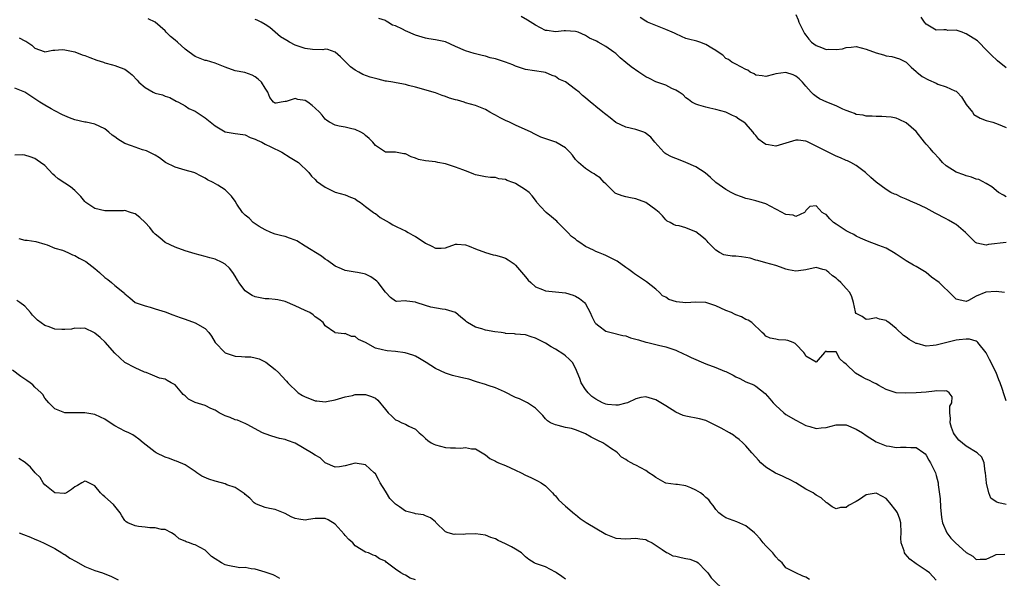
# Model space of a CAD drawing. Units: inches. Extents: x 2571000 to 2574000, y 1542000 to 1545000.
# Drawn here: x 2571868 to 2572065, y 1542424 to 1542535 of the extents above; entities that cross this region are included whole.
import ezdxf

# ---------------------------------------------------------------- set-up
doc = ezdxf.new("R2010")
doc.units = ezdxf.units.IN
doc.header["$MEASUREMENT"] = 0
doc.layers.add('LD25711542_2ft', color=143, linetype='Continuous')

msp = doc.modelspace()

# ---------------------------------------------------------------- linework, layer by layer
at = {"layer": 'LD25711542_2ft'}
for points, elevation in [([(2572065, 1542491), (2572061.44, 1542490.56), (2572061, 1542490.46), (2572059.11, 1542490.89), (2572059, 1542490.9), (2572058.87, 1542491), (2572056.86, 1542493), (2572055, 1542494.56), (2572054.74, 1542494.74), (2572053.48, 1542495.48), (2572053, 1542495.71), (2572050.83, 1542496.83), (2572049, 1542497.86), (2572047, 1542498.8), (2572046.49, 1542499), (2572045, 1542499.66), (2572044.02, 1542500.02), (2572043, 1542500.55), (2572042.67, 1542500.67), (2572041.96, 1542501), (2572041, 1542501.57), (2572039.02, 1542503.02), (2572037.96, 1542503.96), (2572036.9, 1542505), (2572035, 1542506.39), (2572033.98, 1542507), (2572033.3, 1542507.3), (2572033, 1542507.39), (2572031.91, 1542507.91), (2572031, 1542508.24), (2572030.52, 1542508.52), (2572029.15, 1542509.15), (2572029, 1542509.2), (2572025.18, 1542511.18), (2572025, 1542511.26), (2572023.43, 1542511.43), (2572023, 1542511.45), (2572021, 1542510.81), (2572019, 1542510.24), (2572017.48, 1542510.52), (2572017, 1542510.53), (2572016.29, 1542511), (2572015.57, 1542511.57), (2572015, 1542512.34), (2572014.68, 1542512.68), (2572014.44, 1542513), (2572013, 1542514.67), (2572012.57, 1542515), (2572011.59, 1542515.59), (2572011, 1542516.06), (2572010.34, 1542516.34), (2572009, 1542517.01), (2572007, 1542517.55), (2572005.82, 1542517.82), (2572005, 1542517.99), (2572003.61, 1542518.39), (2572003, 1542518.59), (2572002.23, 1542519), (2572001.53, 1542519.53), (2572001, 1542519.87), (2572000.47, 1542520.47), (2571999.69, 1542521), (2571999, 1542521.44), (2571998.23, 1542521.77), (2571997, 1542522.42), (2571995, 1542523.1), (2571993.74, 1542523.74), (2571993, 1542524.1), (2571991.62, 1542525), (2571990.09, 1542526.09), (2571989, 1542526.96), (2571987.88, 1542527.88), (2571987, 1542528.72), (2571986.64, 1542529), (2571985, 1542530.16), (2571983.52, 1542531), (2571983.18, 1542531.18), (2571983, 1542531.29), (2571981.79, 1542531.79), (2571981, 1542532.31), (2571979.47, 1542533), (2571979, 1542533.15), (2571977, 1542533.28), (2571976.72, 1542533.28), (2571975, 1542533.09), (2571973.3, 1542533.3), (2571973, 1542533.36), (2571971, 1542534.37), (2571969.39, 1542535.39), (2571968.14, 1542536.14)], 7534), ([(2572023, 1542536.55), (2572023.46, 1542535.46), (2572023.58, 1542535), (2572024.54, 1542533), (2572024.71, 1542532.71), (2572025, 1542532.37), (2572025.58, 1542531.58), (2572026.13, 1542531), (2572027, 1542530.31), (2572028.1, 1542529.9), (2572029, 1542529.54), (2572029.58, 1542529.58), (2572031, 1542529.51), (2572032.3, 1542529.7), (2572033, 1542529.95), (2572033.99, 1542530.01), (2572035, 1542530.13), (2572037, 1542529.63), (2572039, 1542528.85), (2572040.47, 1542528.47), (2572041, 1542528.29), (2572042.15, 1542528.15), (2572043.68, 1542527.68), (2572045, 1542526.99), (2572046.02, 1542526.02), (2572047, 1542525.14), (2572047.13, 1542525), (2572048.17, 1542524.17), (2572049.46, 1542523.46), (2572051, 1542522.78), (2572051.36, 1542522.64), (2572053, 1542522.11), (2572054.71, 1542521.29), (2572055, 1542521.19), (2572055.22, 1542521), (2572056.06, 1542520.06), (2572057, 1542518.57), (2572058.24, 1542517), (2572058.55, 1542516.55), (2572059.79, 1542515.79), (2572061, 1542515.37), (2572062.32, 1542515), (2572063.39, 1542514.61), (2572065, 1542513.99)], 7538), ([(2572065, 1542438.69), (2572063.53, 1542439), (2572063.12, 1542439.12), (2572063, 1542439.21), (2572061.94, 1542439.94), (2572061.52, 1542441), (2572061.07, 1542442.93), (2572061.03, 1542443.03), (2572060.86, 1542445), (2572060.81, 1542445.19), (2572060.57, 1542447), (2572060.15, 1542448.15), (2572059.2, 1542449), (2572057, 1542450.29), (2572055.55, 1542451.55), (2572054.63, 1542452.63), (2572054.45, 1542453), (2572054.05, 1542454.05), (2572053.76, 1542455), (2572053.84, 1542455.84), (2572053.74, 1542457), (2572053.73, 1542458.28), (2572054.11, 1542459), (2572054.19, 1542460.19), (2572053.58, 1542461), (2572053.26, 1542461.26), (2572053, 1542461.34), (2572052.71, 1542461.29), (2572051, 1542461.39), (2572050.68, 1542461.32), (2572049, 1542461.13), (2572046.97, 1542460.97), (2572044.89, 1542460.89), (2572043, 1542461), (2572041, 1542461.63), (2572039.55, 1542462.45), (2572039, 1542462.74), (2572038.57, 1542463), (2572037.53, 1542463.53), (2572037, 1542463.7), (2572036.16, 1542464.16), (2572034.88, 1542464.88), (2572033, 1542466.69), (2572032.59, 1542467), (2572031.77, 1542467.77), (2572031, 1542469.14), (2572029.18, 1542469.18), (2572029, 1542469.28), (2572028.83, 1542469.17), (2572028.67, 1542469), (2572027, 1542467.11), (2572025, 1542468.26), (2572024.76, 1542468.76), (2572024.6, 1542469), (2572023, 1542470.66), (2572022.82, 1542470.82), (2572022.43, 1542471), (2572021.4, 1542471.4), (2572021, 1542471.49), (2572019.54, 1542471.54), (2572019, 1542471.7), (2572017.86, 1542471.86), (2572017, 1542472.32), (2572016.68, 1542472.68), (2572016.27, 1542473), (2572014.2, 1542475), (2572013.45, 1542475.45), (2572013, 1542475.61), (2572012.14, 1542476.14), (2572011, 1542476.52), (2572010.7, 1542476.7), (2572010.13, 1542477), (2572009, 1542477.44), (2572007, 1542478.32), (2572005, 1542478.98), (2572003, 1542479.07), (2572001, 1542478.94), (2571999.13, 1542479.13), (2571997.61, 1542479.61), (2571997, 1542480.07), (2571996.35, 1542480.35), (2571995.73, 1542481), (2571995, 1542481.66), (2571993.15, 1542483.15), (2571991.93, 1542483.93), (2571990.74, 1542484.74), (2571990.43, 1542485), (2571989.6, 1542485.6), (2571989, 1542485.98), (2571987.26, 1542487.26), (2571985.96, 1542487.96), (2571985, 1542488.42), (2571984.57, 1542488.57), (2571983.57, 1542489), (2571983, 1542489.21), (2571982.56, 1542489.44), (2571981, 1542490.16), (2571979.83, 1542491), (2571979.33, 1542491.33), (2571979, 1542491.64), (2571978.17, 1542492.17), (2571977.45, 1542493), (2571977, 1542493.48), (2571975.45, 1542495), (2571975.24, 1542495.24), (2571975, 1542495.42), (2571974.15, 1542496.15), (2571973.14, 1542497), (2571973, 1542497.14), (2571971.28, 1542499), (2571971.17, 1542499.17), (2571970.3, 1542500.3), (2571969.69, 1542501), (2571969, 1542501.53), (2571967, 1542502.77), (2571966.83, 1542502.83), (2571966.45, 1542503), (2571965.34, 1542503.34), (2571965, 1542503.54), (2571963.69, 1542503.69), (2571963, 1542503.94), (2571962, 1542504), (2571961, 1542504.1), (2571959, 1542504.53), (2571958.65, 1542504.65), (2571957.85, 1542505), (2571957, 1542505.29), (2571956.5, 1542505.5), (2571955, 1542506.06), (2571953.4, 1542506.6), (2571953, 1542506.71), (2571951.48, 1542507), (2571951, 1542507.08), (2571949, 1542507.29), (2571947.6, 1542507.6), (2571947, 1542507.83), (2571946.13, 1542508.13), (2571945, 1542508.68), (2571944.71, 1542508.71), (2571943, 1542509.02), (2571941, 1542509.04), (2571939, 1542510.36), (2571938.49, 1542511), (2571937.74, 1542511.74), (2571937, 1542512.35), (2571936.68, 1542512.68), (2571936.11, 1542513), (2571935, 1542513.58), (2571934.31, 1542513.69), (2571933, 1542514.04), (2571931.77, 1542514.23), (2571931, 1542514.41), (2571929.82, 1542515), (2571929.34, 1542515.34), (2571929, 1542515.61), (2571928.39, 1542516.39), (2571927.87, 1542517), (2571927, 1542517.85), (2571926.38, 1542518.38), (2571925.52, 1542519), (2571925, 1542519.32), (2571923.55, 1542519.55), (2571923, 1542519.72), (2571921.16, 1542519.16), (2571921, 1542519.16), (2571920.22, 1542519), (2571919.16, 1542518.84), (2571919, 1542518.79), (2571918.86, 1542518.86), (2571918.66, 1542519), (2571917.94, 1542519.94), (2571917.53, 1542521), (2571917, 1542521.81), (2571916.27, 1542523), (2571915.62, 1542523.62), (2571915, 1542524.1), (2571914.41, 1542524.41), (2571912.92, 1542524.92), (2571911, 1542525.29), (2571909, 1542526), (2571907, 1542526.83), (2571905.31, 1542527.31), (2571905, 1542527.37), (2571903, 1542528.11), (2571901.8, 1542529), (2571901, 1542529.62), (2571899.48, 1542531), (2571899, 1542531.41), (2571898.11, 1542532.11), (2571897.2, 1542533), (2571897, 1542533.23), (2571895.02, 1542535.02), (2571893.66, 1542535.66)], 7528), ([(2572065, 1542459.39), (2572064.55, 1542460.55), (2572064.18, 1542461.82), (2572063.78, 1542463), (2572063.54, 1542463.54), (2572062.97, 1542465), (2572061.64, 1542467.64), (2572061, 1542468.93), (2572059.32, 1542471), (2572059.16, 1542471.16), (2572059, 1542471.26), (2572057.66, 1542471.66), (2572057, 1542471.72), (2572055.57, 1542471.57), (2572055, 1542471.5), (2572051, 1542470.49), (2572050.4, 1542470.4), (2572049, 1542470.32), (2572047.2, 1542470.8), (2572047, 1542470.83), (2572045.6, 1542471.6), (2572045, 1542472.08), (2572044.45, 1542472.45), (2572043, 1542473.81), (2572041.56, 1542475), (2572041.23, 1542475.23), (2572041, 1542475.42), (2572039.69, 1542475.69), (2572039, 1542475.96), (2572037.68, 1542475.68), (2572037, 1542475.63), (2572036.2, 1542476.2), (2572035, 1542476.84), (2572034.92, 1542477), (2572034.88, 1542477.12), (2572034.5, 1542479), (2572034.14, 1542480.14), (2572033.76, 1542481), (2572033, 1542481.81), (2572031.98, 1542483), (2572031.44, 1542483.44), (2572031, 1542483.9), (2572030.32, 1542484.32), (2572029.57, 1542485), (2572029.24, 1542485.24), (2572029, 1542485.44), (2572028.37, 1542485.63), (2572027, 1542485.97), (2572025, 1542485.54), (2572024.53, 1542485.47), (2572023, 1542485.26), (2572021.54, 1542485.54), (2572021, 1542485.67), (2572019.92, 1542486.08), (2572019, 1542486.39), (2572017, 1542486.92), (2572015.4, 1542487.4), (2572015, 1542487.47), (2572013.87, 1542487.87), (2572012.15, 1542488.15), (2572011, 1542488.24), (2572010.28, 1542488.28), (2572009, 1542488.43), (2572008.56, 1542488.56), (2572007.7, 1542489), (2572007, 1542489.44), (2572005.49, 1542491), (2572005.28, 1542491.28), (2572005, 1542491.55), (2572004.22, 1542492.22), (2572003, 1542493.1), (2572002.82, 1542493.18), (2572001, 1542493.89), (2571999.67, 1542494.33), (2571999, 1542494.41), (2571998.56, 1542494.56), (2571997.87, 1542495), (2571997.28, 1542495.28), (2571997, 1542495.53), (2571996.32, 1542496.32), (2571995.68, 1542497), (2571995, 1542497.54), (2571993, 1542498.97), (2571991, 1542499.69), (2571989.94, 1542499.94), (2571989, 1542500.09), (2571988.32, 1542500.32), (2571987, 1542500.79), (2571986.87, 1542500.87), (2571985, 1542502.7), (2571984.71, 1542503), (2571983.91, 1542503.91), (2571983, 1542504.47), (2571982.7, 1542504.71), (2571982.16, 1542505), (2571981, 1542505.77), (2571979.54, 1542507), (2571979, 1542507.56), (2571978.4, 1542508.4), (2571977.85, 1542509), (2571977, 1542509.89), (2571975.03, 1542511.03), (2571972.03, 1542512.03), (2571971, 1542512.58), (2571970.69, 1542512.69), (2571970.14, 1542513), (2571967, 1542514.43), (2571965.81, 1542515), (2571965, 1542515.36), (2571963.91, 1542515.91), (2571963, 1542516.42), (2571962.6, 1542516.6), (2571961.89, 1542517), (2571961, 1542517.55), (2571959, 1542518.34), (2571957, 1542518.91), (2571956.73, 1542519), (2571955.39, 1542519.39), (2571955, 1542519.48), (2571953.84, 1542519.84), (2571953, 1542520.16), (2571952.32, 1542520.32), (2571951, 1542520.86), (2571947, 1542522.02), (2571945.63, 1542522.37), (2571945, 1542522.56), (2571943.13, 1542522.87), (2571942.52, 1542523), (2571941.23, 1542523.23), (2571941, 1542523.24), (2571939.58, 1542523.58), (2571939, 1542523.71), (2571937.98, 1542523.98), (2571936.52, 1542524.52), (2571935.72, 1542525), (2571935, 1542525.4), (2571934.04, 1542526.04), (2571933.12, 1542527), (2571933, 1542527.14), (2571932.06, 1542528.06), (2571931, 1542529.01), (2571929.52, 1542529.52), (2571929, 1542529.58), (2571928.51, 1542529.49), (2571926.46, 1542529.54), (2571925, 1542529.71), (2571923, 1542530.39), (2571921.84, 1542531), (2571921.33, 1542531.33), (2571920.09, 1542532.09), (2571918.97, 1542532.97), (2571917.94, 1542533.94), (2571917, 1542534.53), (2571916.21, 1542535), (2571915.39, 1542535.39), (2571915, 1542535.51)], 7530), ([(2572064.65, 1542481), (2572063, 1542481.23), (2572060.92, 1542481.08), (2572059, 1542480.3), (2572057.43, 1542479.43), (2572057, 1542479.24), (2572055.51, 1542479.51), (2572055, 1542479.67), (2572054.34, 1542480.34), (2572051.57, 1542483), (2572050.04, 1542484.04), (2572048.97, 1542485), (2572047, 1542486.21), (2572046.48, 1542486.48), (2572045, 1542487.31), (2572043, 1542488.69), (2572042.49, 1542489), (2572041, 1542489.87), (2572039.58, 1542490.42), (2572037.26, 1542491.26), (2572035.87, 1542491.87), (2572035, 1542492.28), (2572034.56, 1542492.56), (2572033.67, 1542493), (2572033, 1542493.31), (2572031, 1542494.62), (2572030.51, 1542495), (2572029.73, 1542495.73), (2572029, 1542496.57), (2572028.69, 1542496.69), (2572028.21, 1542497), (2572027, 1542498.32), (2572025.79, 1542498.21), (2572025, 1542497.4), (2572024.86, 1542497.14), (2572024.73, 1542497), (2572023, 1542496.2), (2572022.43, 1542496.43), (2572021, 1542496.57), (2572020.73, 1542496.73), (2572020.21, 1542497), (2572019, 1542497.67), (2572017, 1542498.7), (2572015, 1542499.31), (2572013.63, 1542499.63), (2572013, 1542499.75), (2572012.12, 1542500.12), (2572011, 1542500.52), (2572010.07, 1542501), (2572009, 1542501.6), (2572007, 1542502.96), (2572005.96, 1542503.96), (2572004.88, 1542504.88), (2572003, 1542506.09), (2572001, 1542506.98), (2571999.56, 1542507.56), (2571999, 1542507.75), (2571998.11, 1542508.11), (2571997, 1542508.69), (2571996.81, 1542508.81), (2571996.59, 1542509), (2571994.83, 1542511), (2571994, 1542512), (2571992.89, 1542512.89), (2571992.64, 1542513), (2571991, 1542513.56), (2571989, 1542514), (2571987, 1542514.95), (2571985.88, 1542515.88), (2571985, 1542516.56), (2571984.77, 1542516.77), (2571984.45, 1542517), (2571983, 1542518.16), (2571982.55, 1542518.55), (2571981.98, 1542519), (2571981, 1542519.86), (2571980.38, 1542520.38), (2571979.67, 1542521), (2571979, 1542521.53), (2571977, 1542523.05), (2571975.64, 1542523.64), (2571975, 1542524.11), (2571974.31, 1542524.31), (2571973, 1542524.91), (2571972.55, 1542525), (2571970.75, 1542525.25), (2571969, 1542525.55), (2571968.2, 1542525.8), (2571967, 1542526.21), (2571966.45, 1542526.45), (2571965.01, 1542527.01), (2571963, 1542527.64), (2571961.9, 1542527.9), (2571961, 1542528.2), (2571960.31, 1542528.31), (2571959, 1542528.69), (2571958.74, 1542528.74), (2571957, 1542529.24), (2571955, 1542530.16), (2571953, 1542531.04), (2571951, 1542531.48), (2571949.66, 1542531.66), (2571949, 1542531.79), (2571947, 1542532.39), (2571945, 1542533.29), (2571944.41, 1542533.59), (2571943, 1542534.25), (2571942.41, 1542534.41), (2571941.51, 1542535), (2571941.18, 1542535.18), (2571941, 1542535.33), (2571939.7, 1542535.7)], 7532), ([(2572065, 1542500.14), (2572064.42, 1542500.42), (2572063.43, 1542501), (2572062.09, 1542502.09), (2572061, 1542502.77), (2572059.54, 1542503.54), (2572059, 1542503.67), (2572058.05, 1542504.05), (2572057, 1542504.3), (2572056.51, 1542504.51), (2572055, 1542505.05), (2572053, 1542506.32), (2572052.26, 1542507), (2572051.68, 1542507.68), (2572050.43, 1542509), (2572049.78, 1542509.78), (2572049, 1542510.66), (2572048.65, 1542511), (2572047, 1542513.14), (2572045, 1542514.91), (2572043.58, 1542515.58), (2572043, 1542515.81), (2572042, 1542516), (2572041, 1542516.11), (2572040.14, 1542516.14), (2572039, 1542516.14), (2572038.19, 1542516.19), (2572037, 1542516.21), (2572036.39, 1542516.39), (2572035, 1542516.58), (2572034.72, 1542516.72), (2572033.94, 1542517), (2572033, 1542517.36), (2572032.35, 1542517.65), (2572031, 1542518.29), (2572029.19, 1542519), (2572027.71, 1542519.71), (2572027, 1542520.13), (2572026.52, 1542520.52), (2572026.04, 1542521), (2572025, 1542522.23), (2572024.32, 1542523), (2572023.67, 1542523.67), (2572023, 1542524.23), (2572022.45, 1542524.45), (2572021, 1542524.94), (2572019, 1542524.68), (2572018.52, 1542524.52), (2572017, 1542524.14), (2572016.26, 1542524.26), (2572015, 1542524.4), (2572014.68, 1542524.67), (2572013.88, 1542525), (2572013.38, 1542525.38), (2572013, 1542525.53), (2572011.96, 1542526.04), (2572011, 1542526.62), (2572010.2, 1542527), (2572009.51, 1542527.51), (2572009, 1542527.76), (2572008.37, 1542528.37), (2572007.49, 1542529), (2572007, 1542529.33), (2572006.19, 1542529.81), (2572005, 1542530.56), (2572003.83, 1542531), (2572003.18, 1542531.18), (2572001.57, 1542531.57), (2572001, 1542531.76), (2572000.13, 1542532.13), (2571999, 1542532.64), (2571998.77, 1542532.77), (2571998.3, 1542533), (2571997, 1542533.53), (2571995, 1542534.32), (2571993.37, 1542535), (2571993, 1542535.19), (2571991.9, 1542535.9)], 7536), ([(2572065, 1542525.89), (2572063.26, 1542527.26), (2572063, 1542527.55), (2572062.22, 1542528.22), (2572061.45, 1542529), (2572061, 1542529.5), (2572059.51, 1542531), (2572059.24, 1542531.24), (2572057, 1542532.69), (2572056.76, 1542532.76), (2572056.19, 1542533), (2572055, 1542533.4), (2572053.35, 1542533.35), (2572053, 1542533.47), (2572052.51, 1542533.49), (2572051, 1542533.41), (2572050.01, 1542533.99), (2572049, 1542534.61), (2572048.64, 1542535), (2572048, 1542536)], 7540), ([(2571867.89, 1542531.89), (2571869, 1542531.27), (2571869.19, 1542531.19), (2571870.4, 1542530.4), (2571871, 1542529.78), (2571872.88, 1542529.12), (2571873, 1542529.09), (2571874.62, 1542529.38), (2571875, 1542529.42), (2571876.48, 1542529.52), (2571877, 1542529.5), (2571879, 1542529.06), (2571880.48, 1542528.48), (2571881, 1542528.33), (2571881.95, 1542527.95), (2571883.41, 1542527.41), (2571884.68, 1542527), (2571885, 1542526.88), (2571886.48, 1542526.48), (2571887, 1542526.36), (2571888.03, 1542525.97), (2571889, 1542525.63), (2571889.75, 1542525), (2571890.45, 1542524.45), (2571891.43, 1542523.43), (2571891.75, 1542523), (2571893, 1542521.92), (2571894.61, 1542521), (2571895, 1542520.82), (2571896.48, 1542520.48), (2571897, 1542520.24), (2571897.96, 1542519.96), (2571899.24, 1542519.24), (2571899.71, 1542519), (2571901, 1542518.27), (2571901.76, 1542517.76), (2571903, 1542517.19), (2571905, 1542515.89), (2571907, 1542514.32), (2571909, 1542513.06), (2571911, 1542512.78), (2571912.53, 1542512.53), (2571913, 1542512.51), (2571913.98, 1542511.98), (2571915, 1542511.64), (2571915.41, 1542511.41), (2571916.36, 1542511), (2571917, 1542510.63), (2571918.12, 1542510.12), (2571920.34, 1542509), (2571921.97, 1542507.97), (2571923, 1542507.36), (2571923.68, 1542507), (2571925.72, 1542505), (2571926.25, 1542504.25), (2571927, 1542503.56), (2571927.23, 1542503.23), (2571929, 1542502.04), (2571931, 1542501.02), (2571933, 1542500.51), (2571934.06, 1542500.06), (2571935, 1542499.7), (2571935.38, 1542499.38), (2571936.02, 1542499), (2571937, 1542498.2), (2571938.66, 1542497), (2571938.83, 1542496.83), (2571939, 1542496.75), (2571939.99, 1542495.99), (2571941.76, 1542495), (2571942.51, 1542494.51), (2571943, 1542494.24), (2571944.4, 1542493.6), (2571945, 1542493.3), (2571945.55, 1542493), (2571946.47, 1542492.47), (2571947, 1542492.21), (2571947.74, 1542491.74), (2571949, 1542490.83), (2571950.26, 1542490.26), (2571951, 1542489.85), (2571952.15, 1542489.85), (2571953, 1542489.96), (2571955, 1542490.66), (2571955.32, 1542490.68), (2571957, 1542490.54), (2571957.71, 1542490.29), (2571959, 1542489.72), (2571960.99, 1542488.99), (2571962.56, 1542488.56), (2571963, 1542488.47), (2571964.16, 1542488.16), (2571965, 1542487.87), (2571965.55, 1542487.55), (2571966.71, 1542486.71), (2571967, 1542486.48), (2571968.57, 1542484.57), (2571969, 1542484.11), (2571969.5, 1542483.5), (2571970.04, 1542483), (2571971, 1542482.16), (2571972.38, 1542481.62), (2571973, 1542481.35), (2571977, 1542480.95), (2571978.48, 1542480.48), (2571979, 1542480.3), (2571979.79, 1542479.79), (2571980.79, 1542479), (2571981, 1542478.75), (2571981.87, 1542477), (2571982.2, 1542476.2), (2571982.84, 1542475), (2571983, 1542474.8), (2571983.66, 1542474.34), (2571985, 1542473.31), (2571986.11, 1542473), (2571988.43, 1542472.43), (2571989, 1542472.34), (2571989.97, 1542471.97), (2571991, 1542471.7), (2571991.53, 1542471.53), (2571993, 1542471.09), (2571993.44, 1542471), (2571995.53, 1542470.47), (2571997, 1542470.13), (2571999, 1542469.46), (2572000.69, 1542468.69), (2572001, 1542468.59), (2572002.05, 1542468.05), (2572005, 1542466.75), (2572007, 1542466.02), (2572008.71, 1542465.29), (2572009, 1542465.2), (2572010.49, 1542464.49), (2572011, 1542464.16), (2572011.82, 1542463.82), (2572013, 1542463.18), (2572014.56, 1542462.56), (2572015, 1542462.27), (2572016.87, 1542460.87), (2572017.79, 1542459.79), (2572018.43, 1542459), (2572019, 1542458.43), (2572020.55, 1542457), (2572021, 1542456.67), (2572023, 1542455.52), (2572023.95, 1542455), (2572025, 1542454.47), (2572025.75, 1542454.25), (2572027, 1542453.84), (2572028.05, 1542453.95), (2572029, 1542454.02), (2572031, 1542454.59), (2572031.4, 1542454.6), (2572033, 1542454.55), (2572035, 1542453.72), (2572036.3, 1542453), (2572037, 1542452.48), (2572039, 1542451.2), (2572041, 1542450.36), (2572041.68, 1542450.32), (2572043, 1542450.08), (2572043.87, 1542450.13), (2572045, 1542450.15), (2572045.97, 1542450.03), (2572047, 1542450.03), (2572048.54, 1542449), (2572048.78, 1542448.78), (2572049, 1542448.51), (2572049.51, 1542447.51), (2572049.86, 1542447), (2572050.71, 1542445.29), (2572050.84, 1542445), (2572051, 1542444.47), (2572051.39, 1542443), (2572051.41, 1542442.59), (2572051.79, 1542439.79), (2572051.88, 1542438.12), (2572052.09, 1542436.09), (2572052.28, 1542435), (2572053.11, 1542433), (2572053.95, 1542431.95), (2572054.89, 1542431), (2572057, 1542429.1), (2572058.32, 1542428.32), (2572059, 1542427.7), (2572059.78, 1542427.78), (2572061, 1542427.75), (2572062.42, 1542428.42), (2572063, 1542428.68), (2572064.74, 1542428.74)], 7526), ([(2572051, 1542423.56), (2572050.31, 1542424.31), (2572049.64, 1542425), (2572049, 1542425.46), (2572047, 1542426.81), (2572045.74, 1542427.74), (2572044.81, 1542428.81), (2572044.7, 1542429), (2572044.61, 1542429.39), (2572044.03, 1542431), (2572043.97, 1542431.97), (2572044, 1542433), (2572043.94, 1542435), (2572043.73, 1542435.73), (2572043.26, 1542437), (2572043, 1542437.39), (2572041.73, 1542439), (2572041.42, 1542439.42), (2572041, 1542439.85), (2572040.27, 1542440.27), (2572039, 1542440.94), (2572037, 1542440.58), (2572035.67, 1542439.67), (2572035, 1542439.25), (2572033.51, 1542438.49), (2572033, 1542438.04), (2572031.92, 1542438.08), (2572031, 1542437.82), (2572030.21, 1542438.21), (2572029.13, 1542439), (2572029, 1542439.07), (2572028.01, 1542440.01), (2572027, 1542440.53), (2572026.76, 1542440.76), (2572026.43, 1542441), (2572025, 1542441.74), (2572023, 1542443), (2572021.69, 1542443.69), (2572021, 1542444.01), (2572020.33, 1542444.33), (2572018.94, 1542444.94), (2572017, 1542446.12), (2572015.97, 1542447), (2572015.5, 1542447.5), (2572015, 1542448.11), (2572014.18, 1542449), (2572013, 1542450.4), (2572012.39, 1542451), (2572011.66, 1542451.66), (2572011, 1542452.13), (2572010.5, 1542452.5), (2572009.71, 1542453), (2572008.09, 1542453.91), (2572007, 1542454.48), (2572006.62, 1542454.62), (2572005, 1542455.43), (2572003.75, 1542455.75), (2572001, 1542456.29), (2572000.45, 1542456.45), (2571999, 1542457.09), (2571997, 1542458.38), (2571995, 1542459.6), (2571993, 1542460.18), (2571992.03, 1542460.03), (2571991, 1542459.8), (2571989.35, 1542459), (2571989.11, 1542458.89), (2571989, 1542458.88), (2571987.49, 1542458.51), (2571987, 1542458.49), (2571985.33, 1542458.67), (2571985, 1542458.72), (2571984.36, 1542459), (2571983, 1542459.69), (2571982.25, 1542460.25), (2571981.47, 1542461), (2571981, 1542461.62), (2571980.1, 1542463), (2571979.83, 1542463.83), (2571979, 1542465.89), (2571978.37, 1542467), (2571977.71, 1542467.71), (2571977, 1542468.33), (2571976.61, 1542468.61), (2571975, 1542469.66), (2571974.14, 1542470.14), (2571973, 1542470.91), (2571971, 1542471.92), (2571970.13, 1542472.13), (2571969, 1542472.52), (2571967, 1542472.7), (2571966.77, 1542472.77), (2571965, 1542472.85), (2571964.9, 1542472.9), (2571964.14, 1542473), (2571962.86, 1542473.14), (2571961, 1542473.47), (2571960.24, 1542473.76), (2571959, 1542474.07), (2571957.39, 1542475), (2571957.17, 1542475.17), (2571957, 1542475.36), (2571956.09, 1542476.09), (2571955, 1542477.02), (2571953, 1542477.63), (2571952.33, 1542477.67), (2571950.11, 1542478.11), (2571949, 1542478.42), (2571947.16, 1542479), (2571947, 1542479.08), (2571945.26, 1542479.26), (2571945, 1542479.36), (2571943.24, 1542479.24), (2571943, 1542479.3), (2571942, 1542480), (2571941.12, 1542481), (2571941, 1542481.1), (2571939.56, 1542483), (2571939.28, 1542483.28), (2571939, 1542483.5), (2571938.12, 1542484.12), (2571937, 1542484.69), (2571936.76, 1542484.76), (2571935.41, 1542485), (2571935, 1542485.1), (2571933.34, 1542485.34), (2571933, 1542485.4), (2571932.25, 1542485.75), (2571931, 1542486.27), (2571929.42, 1542487.42), (2571929, 1542487.69), (2571928.24, 1542488.24), (2571925, 1542490.23), (2571923.3, 1542491.3), (2571923, 1542491.45), (2571921.88, 1542491.88), (2571921, 1542492.19), (2571920.34, 1542492.34), (2571919, 1542492.65), (2571918.12, 1542493), (2571917, 1542493.49), (2571915.82, 1542494.18), (2571915, 1542494.71), (2571914.59, 1542495), (2571913.82, 1542495.82), (2571913, 1542496.47), (2571912.74, 1542496.74), (2571912.47, 1542497), (2571911.36, 1542498.64), (2571911, 1542499.23), (2571910.25, 1542500.25), (2571909.56, 1542501), (2571909, 1542501.52), (2571907.55, 1542502.45), (2571906.64, 1542503), (2571905.48, 1542503.48), (2571905, 1542503.81), (2571904.23, 1542504.23), (2571902.93, 1542504.93), (2571902.72, 1542505), (2571901, 1542505.43), (2571899, 1542506.02), (2571897.12, 1542507), (2571895.88, 1542507.88), (2571895, 1542508.44), (2571894.64, 1542508.64), (2571893.83, 1542509), (2571893.29, 1542509.29), (2571893, 1542509.38), (2571892.51, 1542509.49), (2571891, 1542510.01), (2571890.3, 1542510.3), (2571889, 1542510.79), (2571887.6, 1542511.6), (2571887, 1542512.09), (2571886.42, 1542512.42), (2571885.8, 1542513), (2571885, 1542513.68), (2571883, 1542514.6), (2571881.22, 1542515), (2571881, 1542515.04), (2571879, 1542515.52), (2571877.9, 1542515.9), (2571877, 1542516.32), (2571876.52, 1542516.52), (2571875, 1542517.29), (2571874.29, 1542517.71), (2571873, 1542518.43), (2571872.01, 1542519), (2571871.4, 1542519.4), (2571871, 1542519.7), (2571870.2, 1542520.2), (2571869, 1542520.99), (2571867, 1542521.82)], 7524), ([(2572025.69, 1542423.69), (2572025, 1542424.17), (2572024.39, 1542424.39), (2572022.94, 1542425), (2572021, 1542426.03), (2572020.23, 1542427), (2572019.58, 1542427.58), (2572019, 1542428.22), (2572018.4, 1542429), (2572017, 1542430.41), (2572016.47, 1542431), (2572015.82, 1542431.82), (2572015, 1542432.72), (2572014.71, 1542433), (2572013, 1542434.4), (2572011.2, 1542435.2), (2572009.71, 1542435.71), (2572009, 1542436.02), (2572008.4, 1542436.4), (2572007.59, 1542437), (2572007, 1542437.64), (2572006.44, 1542438.44), (2572005.99, 1542439), (2572005.59, 1542439.59), (2572005, 1542440.07), (2572004.53, 1542440.53), (2572003.92, 1542441), (2572003, 1542441.56), (2572002.01, 1542441.99), (2572001, 1542442.41), (2571999.36, 1542442.64), (2571999, 1542442.66), (2571997, 1542442.94), (2571996.87, 1542443), (2571995, 1542444.07), (2571994.45, 1542444.45), (2571993.63, 1542445), (2571993, 1542445.45), (2571991, 1542446.55), (2571990.66, 1542446.66), (2571990.11, 1542447), (2571989.37, 1542447.37), (2571989, 1542447.63), (2571988.15, 1542448.15), (2571987.35, 1542449), (2571987, 1542449.26), (2571986.19, 1542449.81), (2571985, 1542450.59), (2571984.44, 1542451), (2571983.42, 1542451.42), (2571982.09, 1542452.09), (2571981, 1542452.75), (2571980.47, 1542453), (2571979, 1542453.56), (2571978.18, 1542453.82), (2571977, 1542454.08), (2571975.52, 1542454.48), (2571975, 1542454.57), (2571974, 1542455), (2571973.38, 1542455.38), (2571973, 1542455.8), (2571972.45, 1542456.45), (2571971, 1542457.89), (2571969.41, 1542459), (2571969.14, 1542459.14), (2571969, 1542459.16), (2571967.78, 1542459.78), (2571967, 1542460.07), (2571964.8, 1542461.2), (2571963, 1542461.99), (2571961.54, 1542462.46), (2571961, 1542462.61), (2571959.19, 1542463.19), (2571959, 1542463.24), (2571957.69, 1542463.69), (2571957, 1542463.81), (2571956.05, 1542464.05), (2571954.43, 1542464.43), (2571953, 1542464.88), (2571951, 1542465.85), (2571949.15, 1542467), (2571947.84, 1542467.84), (2571947, 1542468.26), (2571946.47, 1542468.47), (2571944.97, 1542468.97), (2571943, 1542469.24), (2571941.39, 1542469.39), (2571941, 1542469.4), (2571940.45, 1542469.55), (2571939, 1542469.89), (2571937.01, 1542470.99), (2571935.63, 1542471.63), (2571935, 1542472.2), (2571934.23, 1542472.23), (2571933, 1542472.8), (2571932.76, 1542472.76), (2571931, 1542472.96), (2571930.92, 1542473), (2571929, 1542474.38), (2571928.56, 1542475), (2571927.71, 1542475.71), (2571927, 1542476.18), (2571926.58, 1542476.58), (2571925.92, 1542477), (2571925, 1542477.41), (2571923, 1542478.36), (2571921, 1542479.2), (2571919.53, 1542479.53), (2571919, 1542479.58), (2571917.76, 1542479.76), (2571917, 1542479.76), (2571915, 1542480.17), (2571914.39, 1542480.39), (2571913.44, 1542481), (2571913, 1542481.35), (2571911.71, 1542483), (2571911.44, 1542483.44), (2571911, 1542484.3), (2571910.51, 1542485), (2571909.84, 1542485.84), (2571909, 1542486.68), (2571908.43, 1542487), (2571907, 1542487.67), (2571905.93, 1542487.93), (2571905, 1542488.22), (2571903, 1542488.74), (2571901, 1542489.36), (2571899, 1542490.08), (2571897, 1542491.01), (2571895.95, 1542491.94), (2571895, 1542492.64), (2571894.68, 1542493), (2571893.96, 1542493.96), (2571893, 1542494.96), (2571891.98, 1542495.98), (2571891, 1542496.7), (2571890.79, 1542496.79), (2571890.11, 1542497), (2571889, 1542497.37), (2571888.67, 1542497.33), (2571887, 1542497.34), (2571886.7, 1542497.3), (2571885, 1542497.3), (2571883, 1542497.75), (2571881.16, 1542499), (2571881.08, 1542499.08), (2571881, 1542499.15), (2571880.16, 1542500.16), (2571879.4, 1542501), (2571879, 1542501.39), (2571878.11, 1542502.11), (2571877, 1542502.82), (2571875.68, 1542503.68), (2571875, 1542504.32), (2571874.62, 1542504.62), (2571873, 1542506.38), (2571872.15, 1542507), (2571871.45, 1542507.45), (2571871, 1542507.78), (2571870.08, 1542508.08), (2571869, 1542508.46), (2571868.48, 1542508.48), (2571867, 1542508.41)], 7522), ([(2571867.81, 1542491.81), (2571869, 1542491.43), (2571869.46, 1542491.46), (2571871.19, 1542491.19), (2571873, 1542490.69), (2571873.47, 1542490.53), (2571875, 1542489.86), (2571876.55, 1542489.45), (2571877.6, 1542489), (2571878.51, 1542488.51), (2571879, 1542488.41), (2571879.86, 1542487.86), (2571881.18, 1542487.18), (2571883, 1542485.79), (2571883.91, 1542485), (2571885, 1542483.99), (2571885.58, 1542483.58), (2571886.3, 1542483), (2571887, 1542482.4), (2571888.87, 1542480.87), (2571889, 1542480.72), (2571889.96, 1542479.96), (2571891.04, 1542479.04), (2571893, 1542478.32), (2571894.05, 1542478.05), (2571895, 1542477.77), (2571897, 1542477.15), (2571898.58, 1542476.58), (2571900.02, 1542476.02), (2571901, 1542475.68), (2571903, 1542474.94), (2571905, 1542473.79), (2571905.72, 1542473), (2571906.3, 1542472.3), (2571907, 1542470.99), (2571908.91, 1542469), (2571909, 1542468.94), (2571911, 1542468.31), (2571912.25, 1542468.25), (2571913, 1542468.16), (2571914.13, 1542468.13), (2571915, 1542467.95), (2571915.78, 1542467.78), (2571917.1, 1542467.1), (2571919, 1542465.6), (2571919.66, 1542465), (2571920.31, 1542464.31), (2571921.27, 1542463.27), (2571921.55, 1542463), (2571923.57, 1542461), (2571924.47, 1542460.47), (2571925, 1542460.2), (2571925.82, 1542459.82), (2571927, 1542459.35), (2571927.34, 1542459.34), (2571929, 1542459.18), (2571929.25, 1542459.25), (2571931, 1542459.57), (2571933, 1542460.17), (2571934.45, 1542460.45), (2571935, 1542460.61), (2571936.61, 1542460.61), (2571937, 1542460.64), (2571938.25, 1542460.25), (2571939, 1542459.88), (2571939.51, 1542459.51), (2571941, 1542457.65), (2571941.57, 1542457), (2571942.28, 1542456.28), (2571943, 1542455.6), (2571943.42, 1542455.42), (2571944.31, 1542455), (2571945, 1542454.7), (2571945.7, 1542454.3), (2571947, 1542453.72), (2571947.76, 1542453), (2571948.42, 1542452.42), (2571949, 1542451.85), (2571949.46, 1542451.46), (2571950.17, 1542451), (2571950.7, 1542450.7), (2571951, 1542450.56), (2571953, 1542450.05), (2571954.03, 1542449.97), (2571955, 1542449.98), (2571956.06, 1542449.94), (2571957, 1542450.07), (2571958.2, 1542449.8), (2571959, 1542449.77), (2571961, 1542448.57), (2571961.88, 1542447.88), (2571963, 1542447.31), (2571963.19, 1542447.19), (2571963.62, 1542447), (2571965, 1542446.45), (2571965.99, 1542445.99), (2571967, 1542445.56), (2571968.13, 1542445), (2571969, 1542444.52), (2571970.06, 1542444.06), (2571971, 1542443.58), (2571971.41, 1542443.41), (2571972.09, 1542443), (2571973, 1542442.42), (2571974.4, 1542441), (2571974.67, 1542440.67), (2571975, 1542440.37), (2571975.59, 1542439.59), (2571977, 1542438.35), (2571978.8, 1542436.81), (2571979, 1542436.66), (2571979.88, 1542435.88), (2571981.08, 1542435.08), (2571985, 1542432.76), (2571987, 1542431.97), (2571989, 1542431.79), (2571991, 1542431.92), (2571991.79, 1542431.79), (2571993, 1542431.68), (2571993.42, 1542431.42), (2571994.26, 1542431), (2571996.3, 1542429.7), (2571997.11, 1542429.11), (2571997.36, 1542429), (2571998.43, 1542428.43), (2571999, 1542428.32), (2572000.1, 1542428.1), (2572001, 1542427.88), (2572001.78, 1542427.78), (2572003, 1542427.3), (2572003.2, 1542427.2), (2572003.45, 1542427), (2572005, 1542425.43), (2572005.37, 1542425), (2572006.05, 1542424.05), (2572009, 1542421.17)], 7520), ([(2571977, 1542423.76), (2571976.27, 1542424.27), (2571975.18, 1542425), (2571975, 1542425.14), (2571973, 1542426.25), (2571971, 1542426.86), (2571970.72, 1542427), (2571969.68, 1542427.68), (2571969, 1542428.19), (2571968.61, 1542428.61), (2571968.16, 1542429), (2571967, 1542429.75), (2571966.2, 1542430.2), (2571965, 1542430.84), (2571963.5, 1542431.5), (2571963, 1542431.8), (2571962.07, 1542432.07), (2571961, 1542432.57), (2571959, 1542432.83), (2571957, 1542432.74), (2571956.7, 1542432.7), (2571955, 1542432.72), (2571954.71, 1542432.71), (2571953.53, 1542433), (2571953, 1542433.2), (2571951.09, 1542435.09), (2571951, 1542435.2), (2571949.99, 1542435.99), (2571949, 1542436.38), (2571948.62, 1542436.62), (2571947, 1542436.82), (2571946.89, 1542436.89), (2571945, 1542437.35), (2571943.8, 1542438.2), (2571943, 1542438.75), (2571942.87, 1542438.87), (2571942.76, 1542439), (2571941.9, 1542439.9), (2571941.2, 1542441), (2571941, 1542441.36), (2571939.95, 1542443), (2571939.66, 1542443.66), (2571939, 1542444.78), (2571938.79, 1542445), (2571937, 1542446.58), (2571935, 1542446.95), (2571933, 1542446.37), (2571931.82, 1542446.18), (2571931, 1542446.11), (2571929, 1542447), (2571927.99, 1542447.99), (2571927, 1542448.51), (2571926.27, 1542449), (2571923, 1542450.94), (2571921.44, 1542451.44), (2571921, 1542451.65), (2571919.86, 1542451.86), (2571918.32, 1542452.32), (2571917, 1542452.75), (2571916.46, 1542453), (2571913.38, 1542454.62), (2571913, 1542454.85), (2571912.67, 1542455), (2571911.49, 1542455.49), (2571911, 1542455.58), (2571910.02, 1542456.02), (2571909, 1542456.38), (2571907.84, 1542457), (2571907, 1542457.5), (2571906.15, 1542457.85), (2571905, 1542458.41), (2571903.04, 1542459.04), (2571901.71, 1542459.71), (2571901, 1542460.37), (2571900.65, 1542460.65), (2571900.34, 1542461), (2571899, 1542462.56), (2571898.24, 1542463), (2571897.41, 1542463.41), (2571897, 1542463.7), (2571895.88, 1542463.88), (2571894.51, 1542464.51), (2571893.26, 1542465), (2571892.88, 1542465.12), (2571891, 1542465.94), (2571889, 1542467.06), (2571887.95, 1542467.95), (2571887, 1542468.9), (2571885.06, 1542471.06), (2571884.01, 1542472.01), (2571883, 1542472.87), (2571882.92, 1542472.92), (2571881, 1542473.87), (2571880.2, 1542473.8), (2571879, 1542473.86), (2571878.31, 1542473.69), (2571877, 1542473.59), (2571876.39, 1542473.61), (2571875, 1542473.71), (2571873.85, 1542474.15), (2571873, 1542474.41), (2571871.5, 1542475.5), (2571871, 1542476.03), (2571870.51, 1542476.51), (2571870.12, 1542477), (2571869.58, 1542477.58), (2571869, 1542478.25), (2571868.03, 1542479), (2571867.43, 1542479.43)], 7518), ([(2571947, 1542423.63), (2571945.97, 1542423.97), (2571945, 1542424.59), (2571944.67, 1542424.67), (2571944.11, 1542425), (2571943, 1542425.78), (2571941.16, 1542427.16), (2571941, 1542427.33), (2571939.83, 1542427.83), (2571939, 1542428.4), (2571938.55, 1542428.55), (2571937.61, 1542429), (2571937, 1542429.17), (2571935, 1542430.45), (2571934.53, 1542431), (2571933.71, 1542431.71), (2571933, 1542432.51), (2571932.76, 1542432.76), (2571931, 1542434.73), (2571929.6, 1542435.61), (2571929, 1542435.9), (2571927.9, 1542435.9), (2571927, 1542435.85), (2571925.65, 1542435.65), (2571925, 1542435.57), (2571923.72, 1542435.72), (2571923, 1542435.89), (2571922.21, 1542436.21), (2571921, 1542436.89), (2571919, 1542437.68), (2571917.88, 1542437.88), (2571917, 1542438.09), (2571915.27, 1542438.73), (2571915, 1542438.84), (2571914.79, 1542439), (2571913.94, 1542439.94), (2571913, 1542440.65), (2571912.84, 1542440.84), (2571912.63, 1542441), (2571911, 1542442.04), (2571909.37, 1542442.63), (2571909, 1542442.81), (2571907.28, 1542443.28), (2571907, 1542443.33), (2571905.74, 1542443.74), (2571904.34, 1542444.34), (2571903.35, 1542445), (2571903, 1542445.29), (2571901, 1542446.6), (2571899.32, 1542447.32), (2571899, 1542447.41), (2571897.86, 1542447.86), (2571897, 1542448.1), (2571895.23, 1542449), (2571895, 1542449.13), (2571892.65, 1542451), (2571891.75, 1542451.75), (2571891, 1542452.25), (2571890.56, 1542452.56), (2571889.74, 1542453), (2571889, 1542453.32), (2571887, 1542454.4), (2571886.04, 1542455), (2571885, 1542455.69), (2571884.14, 1542456.14), (2571883, 1542456.63), (2571881, 1542456.95), (2571877, 1542457), (2571875, 1542457.75), (2571873.78, 1542459), (2571873.42, 1542459.42), (2571873, 1542459.93), (2571872.62, 1542460.62), (2571872.26, 1542461), (2571871, 1542462.09), (2571870.57, 1542462.57), (2571870.08, 1542463), (2571869.42, 1542463.42), (2571869, 1542463.72), (2571868.23, 1542464.23), (2571866.52, 1542465.48)], 7516), ([(2571919.92, 1542423.92), (2571919, 1542424.44), (2571918.61, 1542424.61), (2571917, 1542425.17), (2571915, 1542425.74), (2571914.18, 1542425.82), (2571913, 1542426.08), (2571911.96, 1542426.04), (2571909.52, 1542426.48), (2571909, 1542426.61), (2571908.26, 1542427), (2571907, 1542427.81), (2571906.3, 1542428.3), (2571905, 1542429.52), (2571903, 1542430.61), (2571902.66, 1542430.66), (2571901.89, 1542431), (2571901.23, 1542431.23), (2571901, 1542431.36), (2571899.82, 1542431.82), (2571899, 1542432.52), (2571898.31, 1542433), (2571897, 1542433.66), (2571896.29, 1542433.71), (2571895, 1542434.01), (2571893.96, 1542434.04), (2571893, 1542434.12), (2571891.69, 1542434.31), (2571891, 1542434.38), (2571889.6, 1542435), (2571889.24, 1542435.24), (2571889, 1542435.5), (2571888.4, 1542436.4), (2571888.04, 1542437), (2571886.69, 1542438.69), (2571885, 1542440.23), (2571884.55, 1542440.55), (2571884.08, 1542441), (2571883, 1542442.43), (2571881.27, 1542443.27), (2571881, 1542443.34), (2571880.38, 1542443), (2571879.53, 1542442.47), (2571879, 1542442.22), (2571878.35, 1542441.65), (2571877.3, 1542441), (2571877, 1542440.86), (2571876.9, 1542440.9), (2571875, 1542440.97), (2571873, 1542442.58), (2571872.66, 1542443), (2571872.04, 1542444.04), (2571871.07, 1542445), (2571870.15, 1542446.15), (2571869.14, 1542447), (2571869.08, 1542447.08), (2571867.83, 1542447.83)], 7514), ([(2571867.87, 1542433), (2571868.7, 1542432.7), (2571870.14, 1542432.14), (2571871, 1542431.78), (2571871.52, 1542431.52), (2571872.7, 1542431), (2571873.26, 1542430.74), (2571875, 1542429.86), (2571876.4, 1542429), (2571876.78, 1542428.78), (2571877, 1542428.67), (2571877.98, 1542427.98), (2571879.26, 1542427.26), (2571881, 1542426.31), (2571883, 1542425.5), (2571884.5, 1542425), (2571886.31, 1542424.31), (2571887, 1542423.96), (2571887.66, 1542423.66)], 7512)]:
    msp.add_lwpolyline(points, dxfattribs=dict(at, elevation=elevation))

doc.saveas('drawing.dxf')
